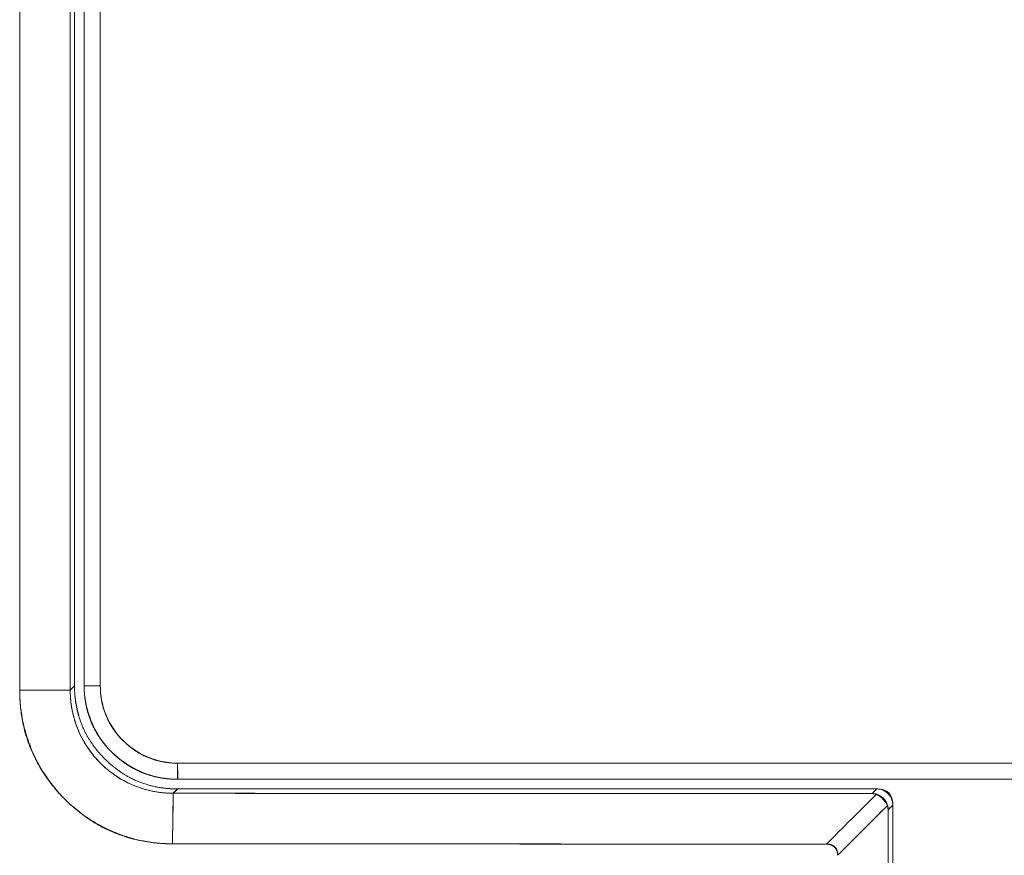
# Model space of a CAD drawing. Units: millimetres. Extents: x -485 to 798, y -431 to 752.
# Drawn here: x -277 to -247, y -36 to -10 of the extents above; entities that cross this region are included whole.
import ezdxf

# ---------------------------------------------------------------- set-up
doc = ezdxf.new("R2010")
doc.units = ezdxf.units.MM
doc.layers.add('Top$1', color=7, linetype='Continuous', true_color=0xffffff)
doc.layers.add('Top$2', color=7, linetype='Continuous', true_color=0xffffff)

msp = doc.modelspace()

# ---------------------------------------------------------------- linework, layer by layer
at = {"layer": 'Top$1', "color": 155, "linetype": 'Continuous', "lineweight": 18}
for p, q in [((-277.318, -30.655), (-277.318, 65.016)), ((-275.32, 15.781), (-275.32, -30.522)), ((-275.32, -30.522), (-275.32, 15.781)), ((-274.82, 15.781), (-274.82, -30.522)), ((-274.82, -30.522), (-274.82, 15.781)), ((-277.318, -30.655), (-275.752, -30.655)), ((-272.423, -32.919), (-206.59, -32.919)), ((-206.59, -32.919), (-272.423, -32.919)), ((-272.423, -32.919), (-272.423, -33.419)), ((-206.59, -33.419), (-272.423, -33.419)), ((-272.423, -33.419), (-206.59, -33.419)), ((-250.756, -33.719), (-272.423, -33.719)), ((-272.423, -33.719), (-250.756, -33.719)), ((-250.256, -34.219), (-250.256, -37.122))]:
    msp.add_line(p, q, dxfattribs=at)
msp.add_ellipse((-274.82, -30.522), major_axis=(-0.5, 0), ratio=0.000001, start_param=0, end_param=1.570796, dxfattribs=at)
for points, degree in [([(-277.318, 65.016), (-277.318, 33.126), (-277.318, 1.236), (-277.318, -30.655)], 3), ([(-275.752, -30.655), (-275.752, 1.236), (-275.752, 33.126), (-275.752, 65.016)], 3), ([(-275.62, -30.522), (-275.62, 64.884)], 1), ([(-275.752, -30.655), (-275.62, -30.522)], 1), ([(-272.558, -33.854), (-272.584, -35.419)], 1), ([(-272.423, -33.719), (-272.558, -33.854)], 1), ([(-272.558, -33.854), (-250.901, -33.864)], 1), ([(-250.901, -33.864), (-250.756, -33.719)], 1), ([(-250.768, -33.884), (-250.812, -33.877), (-250.857, -33.871), (-250.901, -33.864)], 3), ([(-250.756, -33.719), (-250.256, -33.719), (-250.256, -34.219)], 2), ([(-252.314, -35.43), (-251.798, -34.914), (-251.283, -34.399), (-250.768, -33.884)], 3), ([(-252.314, -35.43), (-259.071, -35.426), (-265.828, -35.423), (-272.584, -35.419)], 3), ([(-272.584, -35.419), (-265.828, -35.424), (-259.071, -35.428), (-252.314, -35.43)], 3)]:
    msp.add_open_spline(points, degree=degree, dxfattribs=at)
for points, degree, knots in [([(-272.584, -35.419), (-272.595, -35.419), (-272.618, -35.419), (-272.653, -35.419), (-272.688, -35.418), (-272.723, -35.418), (-272.758, -35.417), (-272.792, -35.415), (-272.855, -35.413), (-272.947, -35.407), (-273.105, -35.395), (-273.3, -35.372), (-273.541, -35.332), (-273.788, -35.277), (-274.081, -35.193), (-274.367, -35.089), (-274.643, -34.963), (-274.913, -34.821), (-275.174, -34.658), (-275.426, -34.474), (-275.672, -34.273), (-275.917, -34.044), (-276.155, -33.79), (-276.385, -33.512), (-276.608, -33.196), (-276.814, -32.837), (-276.966, -32.509), (-277.082, -32.197), (-277.169, -31.904), (-277.23, -31.628), (-277.272, -31.372), (-277.292, -31.194), (-277.303, -31.07), (-277.308, -31.002), (-277.312, -30.933), (-277.315, -30.864), (-277.317, -30.794), (-277.318, -30.725), (-277.318, -30.678), (-277.318, -30.655)], 3, [0, 0, 0, 0, 0.004676, 0.009346, 0.014009, 0.018667, 0.023318, 0.027964, 0.032605, 0.048633, 0.064672, 0.096203, 0.127475, 0.162689, 0.197733, 0.249902, 0.284615, 0.319569, 0.372417, 0.408117, 0.444455, 0.500129, 0.542475, 0.584049, 0.645072, 0.697583, 0.749792, 0.790338, 0.831121, 0.872327, 0.903543, 0.935226, 0.944342, 0.953502, 0.962707, 0.971957, 0.981255, 0.990602, 1, 1, 1, 1]), ([(-275.62, -30.522), (-275.62, -30.687), (-275.591, -31.006), (-275.503, -31.467), (-275.31, -31.934), (-275.132, -32.239), (-274.885, -32.582), (-274.531, -32.936), (-274.246, -33.159), (-273.893, -33.385), (-273.368, -33.602), (-272.908, -33.69), (-272.589, -33.719), (-272.423, -33.719)], 2, [0, 0, 0, 0.0625, 0.125, 0.25, 0.331633, 0.392857, 0.5, 0.581633, 0.642857, 0.75, 0.875, 0.9375, 1, 1, 1]), ([(-272.423, -33.419), (-272.572, -33.42), (-272.86, -33.394), (-273.277, -33.315), (-273.701, -33.139), (-273.978, -32.978), (-274.291, -32.752), (-274.475, -32.569), (-274.571, -32.473), (-274.785, -32.22), (-275.018, -31.855), (-275.214, -31.38), (-275.293, -30.963), (-275.32, -30.673), (-275.32, -30.522)], 2, [0, 0, 0, 0.0625, 0.125, 0.25, 0.331633, 0.392857, 0.5, 0.5, 0.557143, 0.642857, 0.75, 0.875, 0.9375, 1, 1, 1]), ([(-274.82, -30.522), (-274.82, -31.521), (-274.119, -32.217), (-273.411, -32.922), (-272.424, -32.919), (-272.423, -32.919)], 2, [0, 0, 0, 0.499974, 0.499974, 0.99963, 1, 1, 1]), ([(-250.901, -33.864), (-251.004, -33.864), (-251.356, -33.864), (-251.709, -33.864), (-258.825, -33.862), (-265.692, -33.859), (-272.558, -33.854)], 3, [0, 0, 0, 0, 0.014197, 0.048823, 0.048823, 1, 1, 1, 1]), ([(-251.968, -35.776), (-251.968, -35.772), (-251.968, -35.764), (-251.969, -35.751), (-251.969, -35.738), (-251.97, -35.726), (-251.971, -35.714), (-251.973, -35.702), (-251.974, -35.691), (-251.976, -35.68), (-251.978, -35.669), (-251.981, -35.658), (-251.983, -35.647), (-251.986, -35.637), (-251.989, -35.627), (-251.992, -35.617), (-251.996, -35.608), (-252, -35.599), (-252.004, -35.59), (-252.008, -35.581), (-252.013, -35.572), (-252.018, -35.564), (-252.023, -35.556), (-252.028, -35.548), (-252.033, -35.541), (-252.039, -35.533), (-252.045, -35.526), (-252.052, -35.52), (-252.058, -35.513), (-252.065, -35.507), (-252.072, -35.501), (-252.079, -35.495), (-252.087, -35.489), (-252.094, -35.484), (-252.102, -35.479), (-252.111, -35.474), (-252.119, -35.47), (-252.128, -35.465), (-252.137, -35.461), (-252.146, -35.457), (-252.156, -35.454), (-252.165, -35.45), (-252.175, -35.447), (-252.186, -35.444), (-252.196, -35.442), (-252.207, -35.44), (-252.218, -35.437), (-252.229, -35.436), (-252.24, -35.434), (-252.252, -35.433), (-252.264, -35.431), (-252.276, -35.431), (-252.289, -35.43), (-252.301, -35.43), (-252.31, -35.43), (-252.314, -35.43)], 3, [0, 0, 0, 0, 0.023066, 0.045701, 0.067914, 0.089715, 0.111114, 0.132121, 0.152748, 0.173006, 0.192908, 0.212467, 0.231698, 0.250614, 0.269231, 0.287565, 0.305633, 0.323453, 0.341043, 0.358422, 0.37561, 0.392627, 0.409495, 0.426235, 0.442869, 0.45942, 0.475911, 0.492365, 0.508805, 0.525255, 0.541738, 0.558277, 0.574895, 0.591615, 0.608459, 0.625449, 0.642607, 0.659951, 0.677504, 0.695283, 0.713307, 0.731594, 0.750161, 0.769025, 0.7882, 0.807702, 0.827544, 0.84774, 0.868303, 0.889244, 0.910574, 0.932306, 0.954447, 0.977009, 1, 1, 1, 1])]:
    msp.add_open_spline(points, degree=degree, knots=knots, dxfattribs=at)
at = {"layer": 'Top$2', "color": 155, "linetype": 'Continuous', "lineweight": 13}
for p, q in [((-277.318, -30.655), (-277.318, 65.016)), ((-275.752, 65.016), (-275.752, -30.655)), ((-275.62, 64.884), (-275.62, -30.299)), ((-275.32, -30.522), (-275.32, 15.781)), ((-275.32, 15.781), (-275.32, -30.522)), ((-274.82, -30.522), (-274.82, 15.781)), ((-274.82, 15.781), (-274.82, -30.522)), ((-277.318, -30.655), (-275.752, -30.655)), ((-275.752, -30.655), (-277.318, -30.655)), ((-275.62, -30.522), (-275.752, -30.655)), ((-272.423, -32.919), (-272.423, -33.419)), ((-206.59, -32.919), (-272.423, -32.919)), ((-272.423, -32.919), (-206.59, -32.919)), ((-272.423, -33.419), (-206.59, -33.419)), ((-206.59, -33.419), (-272.423, -33.419)), ((-272.584, -35.419), (-272.558, -33.854)), ((-272.558, -33.854), (-272.423, -33.719)), ((-250.756, -33.719), (-272.423, -33.719)), ((-272.423, -33.719), (-250.756, -33.719)), ((-250.756, -33.719), (-250.901, -33.864)), ((-250.402, -34.364), (-250.256, -34.219)), ((-250.402, -37.267), (-250.402, -34.364)), ((-250.402, -34.364), (-250.402, -37.267)), ((-250.256, -37.122), (-250.256, -34.219)), ((-250.256, -34.219), (-250.256, -37.122))]:
    msp.add_line(p, q, dxfattribs=at)
for centre, major_axis, ratio, start_param, end_param in [((-274.82, -30.522), (-0.5, 0), 0.000001, 0, 1.570796), ((-250.756, -34.219), (0.354, -0.354), 0.998099, 0.78635, 2.355252)]:
    msp.add_ellipse(centre, major_axis=major_axis, ratio=ratio, start_param=start_param, end_param=end_param, dxfattribs=at)
for points, degree in [([(-277.318, 65.016), (-277.318, 33.126), (-277.318, 1.236), (-277.318, -30.655)], 3), ([(-275.752, -30.655), (-275.752, 1.236), (-275.752, 33.126), (-275.752, 65.016)], 3), ([(-275.62, -30.522), (-275.62, 64.884)], 1), ([(-275.752, -30.655), (-275.62, -30.522)], 1), ([(-272.558, -33.854), (-272.584, -35.419)], 1), ([(-272.423, -33.719), (-272.558, -33.854)], 1), ([(-272.558, -33.854), (-250.901, -33.864)], 1), ([(-250.901, -33.864), (-250.756, -33.719)], 1), ([(-250.768, -33.884), (-250.812, -33.877), (-250.857, -33.871), (-250.901, -33.864)], 3), ([(-250.756, -33.719), (-250.256, -33.719), (-250.256, -34.219)], 2), ([(-250.768, -33.884), (-251.283, -34.399), (-251.799, -34.914), (-252.314, -35.43)], 3), ([(-252.314, -35.43), (-251.798, -34.914), (-251.283, -34.399), (-250.768, -33.884)], 3), ([(-251.968, -35.776), (-251.453, -35.261), (-250.937, -34.745), (-250.421, -34.23)], 3), ([(-250.421, -34.23), (-251.968, -35.776)], 1), ([(-250.402, -34.364), (-250.421, -34.23)], 1), ([(-250.256, -34.219), (-250.402, -34.364)], 1), ([(-252.314, -35.43), (-259.071, -35.426), (-265.828, -35.423), (-272.584, -35.419)], 3), ([(-272.584, -35.419), (-265.828, -35.424), (-259.071, -35.428), (-252.314, -35.43)], 3)]:
    msp.add_open_spline(points, degree=degree, dxfattribs=at)
for points, degree, knots in [([(-272.584, -35.419), (-272.595, -35.419), (-272.618, -35.419), (-272.653, -35.419), (-272.688, -35.418), (-272.723, -35.418), (-272.758, -35.417), (-272.792, -35.415), (-272.855, -35.413), (-272.947, -35.407), (-273.105, -35.395), (-273.3, -35.372), (-273.541, -35.332), (-273.788, -35.277), (-274.081, -35.193), (-274.367, -35.089), (-274.643, -34.963), (-274.913, -34.821), (-275.174, -34.658), (-275.426, -34.474), (-275.672, -34.273), (-275.917, -34.044), (-276.155, -33.79), (-276.385, -33.512), (-276.608, -33.196), (-276.814, -32.837), (-276.966, -32.509), (-277.082, -32.197), (-277.169, -31.904), (-277.23, -31.628), (-277.272, -31.372), (-277.292, -31.194), (-277.303, -31.07), (-277.308, -31.002), (-277.312, -30.933), (-277.315, -30.864), (-277.317, -30.794), (-277.318, -30.725), (-277.318, -30.678), (-277.318, -30.655)], 3, [0, 0, 0, 0, 0.004676, 0.009346, 0.014009, 0.018667, 0.023318, 0.027964, 0.032605, 0.048633, 0.064672, 0.096203, 0.127475, 0.162689, 0.197733, 0.249902, 0.284615, 0.319569, 0.372417, 0.408117, 0.444455, 0.500129, 0.542475, 0.584049, 0.645072, 0.697583, 0.749792, 0.790338, 0.831121, 0.872327, 0.903543, 0.935226, 0.944342, 0.953502, 0.962707, 0.971957, 0.981255, 0.990602, 1, 1, 1, 1]), ([(-277.318, -30.655), (-277.318, -30.722), (-277.315, -30.863), (-277.303, -31.053), (-277.28, -31.271), (-277.234, -31.582), (-277.156, -31.91), (-277.041, -32.272), (-276.86, -32.735), (-276.512, -33.361), (-275.967, -34.024), (-275.484, -34.434), (-275.1, -34.693), (-274.842, -34.847), (-274.573, -34.981), (-274.297, -35.099), (-274.07, -35.18), (-273.781, -35.267), (-273.486, -35.336), (-273.185, -35.383), (-272.884, -35.412), (-272.703, -35.419), (-272.584, -35.419)], 3, [0, 0, 0, 0, 0.027254, 0.056783, 0.076412, 0.115555, 0.183092, 0.211585, 0.268561, 0.382909, 0.498187, 0.61229, 0.636434, 0.684671, 0.732906, 0.757047, 0.805423, 0.829678, 0.878369, 0.927369, 0.952013, 1, 1, 1, 1]), ([(-275.752, -30.655), (-275.752, -30.664), (-275.752, -30.683), (-275.752, -30.711), (-275.751, -30.74), (-275.75, -30.768), (-275.749, -30.797), (-275.748, -30.826), (-275.746, -30.855), (-275.744, -30.884), (-275.742, -30.913), (-275.739, -30.942), (-275.737, -30.971), (-275.734, -31.001), (-275.73, -31.03), (-275.727, -31.059), (-275.723, -31.089), (-275.719, -31.118), (-275.714, -31.148), (-275.71, -31.178), (-275.705, -31.208), (-275.699, -31.237), (-275.694, -31.267), (-275.688, -31.297), (-275.681, -31.327), (-275.675, -31.357), (-275.668, -31.387), (-275.661, -31.417), (-275.653, -31.448), (-275.645, -31.478), (-275.637, -31.508), (-275.629, -31.538), (-275.62, -31.568), (-275.611, -31.599), (-275.601, -31.629), (-275.591, -31.659), (-275.581, -31.689), (-275.571, -31.719), (-275.56, -31.75), (-275.549, -31.78), (-275.537, -31.81), (-275.491, -31.929), (-275.397, -32.135), (-275.232, -32.415), (-275.037, -32.682), (-274.814, -32.928), (-274.567, -33.149), (-274.302, -33.342), (-274.022, -33.505), (-273.807, -33.602), (-273.668, -33.655), (-273.608, -33.676), (-273.549, -33.696), (-273.489, -33.715), (-273.429, -33.733), (-273.37, -33.749), (-273.311, -33.764), (-273.251, -33.778), (-273.192, -33.79), (-273.133, -33.802), (-273.074, -33.812), (-273.016, -33.821), (-272.958, -33.829), (-272.899, -33.836), (-272.842, -33.841), (-272.784, -33.846), (-272.727, -33.85), (-272.67, -33.852), (-272.614, -33.854), (-272.576, -33.854), (-272.558, -33.854)], 3, [0, 0, 0, 0, 0.005637, 0.011295, 0.016974, 0.022674, 0.028395, 0.034136, 0.039899, 0.045683, 0.051488, 0.057314, 0.063161, 0.069029, 0.074918, 0.080828, 0.086759, 0.092712, 0.098685, 0.104679, 0.110694, 0.116731, 0.122788, 0.128867, 0.134966, 0.141087, 0.147228, 0.153391, 0.159575, 0.16578, 0.172006, 0.178253, 0.184521, 0.19081, 0.197121, 0.203452, 0.209805, 0.216179, 0.222573, 0.228989, 0.235426, 0.241884, 0.305499, 0.370124, 0.435763, 0.502419, 0.568361, 0.633539, 0.697954, 0.761609, 0.774285, 0.786882, 0.799398, 0.811835, 0.824193, 0.83647, 0.848668, 0.860787, 0.872825, 0.884784, 0.896664, 0.908463, 0.920184, 0.931824, 0.943386, 0.954867, 0.96627, 0.977592, 0.988836, 1, 1, 1, 1]), ([(-272.558, -33.854), (-272.638, -33.854), (-272.759, -33.849), (-272.961, -33.83), (-273.163, -33.799), (-273.362, -33.753), (-273.556, -33.696), (-273.708, -33.642), (-273.894, -33.563), (-274.075, -33.474), (-274.249, -33.372), (-274.508, -33.199), (-274.835, -32.925), (-275.204, -32.48), (-275.44, -32.059), (-275.564, -31.747), (-275.642, -31.502), (-275.695, -31.281), (-275.726, -31.071), (-275.742, -30.924), (-275.75, -30.796), (-275.752, -30.7), (-275.752, -30.655)], 3, [0, 0, 0, 0, 0.047987, 0.072631, 0.121631, 0.170322, 0.194577, 0.242953, 0.267094, 0.315329, 0.363566, 0.38771, 0.501813, 0.617091, 0.731439, 0.788415, 0.816908, 0.884445, 0.923588, 0.943217, 0.972746, 1, 1, 1, 1]), ([(-275.483, -31.447), (-275.488, -31.431), (-275.492, -31.415), (-275.526, -31.3), (-275.549, -31.2), (-275.585, -31.002), (-275.598, -30.904), (-275.611, -30.759), (-275.616, -30.687), (-275.619, -30.604), (-275.619, -30.563), (-275.62, -30.543), (-275.62, -30.532), (-275.62, -30.527), (-275.62, -30.525), (-275.62, -30.523), (-275.62, -30.523), (-275.62, -30.523), (-275.62, -30.522), (-275.62, -30.522), (-275.62, -30.522), (-275.62, -30.522)], 3, [0, 0, 0, 0, 0.050182, 0.050182, 0.366788, 0.366788, 0.683394, 0.683394, 0.841697, 0.920849, 0.960424, 0.980212, 0.990106, 0.995053, 0.997527, 0.998763, 0.999382, 0.999691, 0.999845, 0.999845, 1, 1, 1, 1]), ([(-272.423, -33.419), (-273.181, -33.422), (-274.319, -32.943), (-275.166, -31.661), (-275.32, -30.901), (-275.32, -30.522)], 3, [0, 0, 0, 0, 0.5, 0.75, 1, 1, 1, 1]), ([(-275.32, -30.522), (-275.32, -31.236), (-275.053, -31.935), (-274.326, -32.738), (-274.026, -32.96), (-273.307, -33.312), (-272.871, -33.421), (-272.423, -33.419)], 3, [0, 0, 0, 0, 0.467957, 0.467957, 0.709249, 0.709249, 1, 1, 1, 1]), ([(-274.82, -30.522), (-274.82, -31.521), (-274.119, -32.217), (-273.411, -32.922), (-272.424, -32.919), (-272.423, -32.919)], 2, [0, 0, 0, 0.499974, 0.499974, 0.99963, 1, 1, 1]), ([(-272.423, -32.919), (-272.423, -32.919), (-272.424, -32.919), (-272.789, -32.92), (-273.153, -32.831), (-273.752, -32.537), (-274, -32.354), (-274.596, -31.695), (-274.82, -31.109), (-274.82, -30.522)], 3, [0, 0, 0, 0, 0.000443, 0.000443, 0.291065, 0.291065, 0.53225, 0.53225, 1, 1, 1, 1]), ([(-272.423, -33.419), (-272.423, -33.419), (-272.423, -33.416), (-272.422, -33.405), (-272.422, -33.396), (-272.422, -33.372), (-272.422, -33.356), (-272.422, -33.319), (-272.422, -33.297), (-272.422, -33.248), (-272.422, -33.221), (-272.422, -33.164), (-272.422, -33.134), (-272.423, -33.072), (-272.423, -33.041), (-272.423, -32.979), (-272.423, -32.949), (-272.423, -32.919)], 3, [0, 0, 0, 0, 0.125, 0.125, 0.25, 0.25, 0.375, 0.375, 0.5, 0.5, 0.625, 0.625, 0.75, 0.75, 0.875, 0.875, 1, 1, 1, 1]), ([(-272.423, -33.719), (-272.423, -33.719), (-272.423, -33.719), (-272.423, -33.719), (-272.423, -33.719), (-272.423, -33.719), (-272.424, -33.719), (-272.425, -33.719), (-272.428, -33.719), (-272.433, -33.719), (-272.443, -33.719), (-272.464, -33.719), (-272.505, -33.718), (-272.588, -33.715), (-272.66, -33.711), (-272.784, -33.7), (-272.861, -33.69), (-272.938, -33.677)], 3, [0, 0, 0, 0, 0.000274, 0.000274, 0.000547, 0.001094, 0.002189, 0.004378, 0.008756, 0.017512, 0.035024, 0.070048, 0.140095, 0.280191, 0.560381, 0.560381, 1, 1, 1, 1]), ([(-250.901, -33.864), (-251.004, -33.864), (-251.356, -33.864), (-251.709, -33.864), (-258.825, -33.862), (-265.692, -33.859), (-272.558, -33.854)], 3, [0, 0, 0, 0, 0.014197, 0.048823, 0.048823, 1, 1, 1, 1]), ([(-250.901, -33.864), (-250.898, -33.865), (-250.89, -33.865), (-250.878, -33.865), (-250.867, -33.866), (-250.855, -33.867), (-250.843, -33.868), (-250.831, -33.87), (-250.818, -33.872), (-250.806, -33.874), (-250.793, -33.877), (-250.78, -33.88), (-250.772, -33.883), (-250.768, -33.884)], 3, [0, 0, 0, 0, 0.083501, 0.168484, 0.254948, 0.342893, 0.43232, 0.523229, 0.615619, 0.709492, 0.804846, 0.901682, 1, 1, 1, 1]), ([(-250.421, -34.23), (-250.439, -34.197), (-250.46, -34.162), (-250.51, -34.095), (-250.538, -34.062), (-250.6, -34.001), (-250.633, -33.972), (-250.701, -33.922), (-250.735, -33.901), (-250.768, -33.884)], 3, [0, 0, 0, 0, 0.25, 0.25, 0.5, 0.5, 0.75, 0.75, 1, 1, 1, 1]), ([(-250.768, -33.884), (-250.727, -33.895), (-250.687, -33.912), (-250.614, -33.955), (-250.58, -33.981), (-250.519, -34.042), (-250.493, -34.076), (-250.45, -34.149), (-250.433, -34.189), (-250.421, -34.23)], 3, [0, 0, 0, 0, 0.25, 0.25, 0.5, 0.5, 0.75, 0.75, 1, 1, 1, 1]), ([(-250.421, -34.23), (-250.42, -34.233), (-250.418, -34.241), (-250.415, -34.251), (-250.413, -34.262), (-250.411, -34.273), (-250.409, -34.284), (-250.407, -34.294), (-250.406, -34.304), (-250.405, -34.315), (-250.404, -34.325), (-250.403, -34.335), (-250.402, -34.345), (-250.402, -34.354), (-250.402, -34.361), (-250.402, -34.364)], 3, [0, 0, 0, 0, 0.083337, 0.165605, 0.246804, 0.326933, 0.405994, 0.483986, 0.560909, 0.636763, 0.711548, 0.785264, 0.857911, 0.92949, 1, 1, 1, 1]), ([(-252.314, -35.43), (-252.311, -35.43), (-252.304, -35.43), (-252.294, -35.43), (-252.283, -35.431), (-252.273, -35.431), (-252.263, -35.432), (-252.254, -35.434), (-252.244, -35.435), (-252.234, -35.437), (-252.225, -35.439), (-252.215, -35.441), (-252.206, -35.444), (-252.197, -35.447), (-252.188, -35.449), (-252.179, -35.453), (-252.17, -35.456), (-252.162, -35.46), (-252.153, -35.463), (-252.145, -35.467), (-252.137, -35.472), (-252.129, -35.476), (-252.121, -35.481), (-252.113, -35.486), (-252.106, -35.491), (-252.098, -35.496), (-252.091, -35.502), (-252.084, -35.507), (-252.077, -35.513), (-252.071, -35.519), (-252.064, -35.526), (-252.058, -35.532), (-252.052, -35.539), (-252.046, -35.546), (-252.04, -35.553), (-252.035, -35.56), (-252.03, -35.567), (-252.024, -35.575), (-252.02, -35.583), (-252.015, -35.59), (-252.01, -35.598), (-252.006, -35.607), (-252.002, -35.615), (-251.998, -35.623), (-251.995, -35.632), (-251.991, -35.641), (-251.988, -35.65), (-251.985, -35.659), (-251.983, -35.668), (-251.98, -35.677), (-251.978, -35.687), (-251.976, -35.696), (-251.974, -35.706), (-251.973, -35.716), (-251.971, -35.726), (-251.97, -35.736), (-251.969, -35.746), (-251.969, -35.756), (-251.968, -35.766), (-251.968, -35.773), (-251.968, -35.776)], 3, [0, 0, 0, 0, 0.018786, 0.03741, 0.055877, 0.074192, 0.092361, 0.110389, 0.128282, 0.146045, 0.163683, 0.181202, 0.198609, 0.215908, 0.233105, 0.250207, 0.267219, 0.284147, 0.300996, 0.317774, 0.334486, 0.351138, 0.367736, 0.384286, 0.400795, 0.417268, 0.433712, 0.450133, 0.466537, 0.482931, 0.49932, 0.515711, 0.53211, 0.548523, 0.564956, 0.581416, 0.597909, 0.61444, 0.631017, 0.647645, 0.664329, 0.681078, 0.697895, 0.714787, 0.731761, 0.748822, 0.765976, 0.783228, 0.800585, 0.818052, 0.835635, 0.853339, 0.871171, 0.889135, 0.907237, 0.925482, 0.943875, 0.962423, 0.981129, 1, 1, 1, 1]), ([(-251.968, -35.776), (-251.968, -35.772), (-251.968, -35.764), (-251.969, -35.751), (-251.969, -35.738), (-251.97, -35.726), (-251.971, -35.714), (-251.973, -35.702), (-251.974, -35.691), (-251.976, -35.68), (-251.978, -35.669), (-251.981, -35.658), (-251.983, -35.647), (-251.986, -35.637), (-251.989, -35.627), (-251.992, -35.617), (-251.996, -35.608), (-252, -35.599), (-252.004, -35.59), (-252.008, -35.581), (-252.013, -35.572), (-252.018, -35.564), (-252.023, -35.556), (-252.028, -35.548), (-252.033, -35.541), (-252.039, -35.533), (-252.045, -35.526), (-252.052, -35.52), (-252.058, -35.513), (-252.065, -35.507), (-252.072, -35.501), (-252.079, -35.495), (-252.087, -35.489), (-252.094, -35.484), (-252.102, -35.479), (-252.111, -35.474), (-252.119, -35.47), (-252.128, -35.465), (-252.137, -35.461), (-252.146, -35.457), (-252.156, -35.454), (-252.165, -35.45), (-252.175, -35.447), (-252.186, -35.444), (-252.196, -35.442), (-252.207, -35.44), (-252.218, -35.437), (-252.229, -35.436), (-252.24, -35.434), (-252.252, -35.433), (-252.264, -35.431), (-252.276, -35.431), (-252.289, -35.43), (-252.301, -35.43), (-252.31, -35.43), (-252.314, -35.43)], 3, [0, 0, 0, 0, 0.023066, 0.045701, 0.067914, 0.089715, 0.111114, 0.132121, 0.152748, 0.173006, 0.192908, 0.212467, 0.231698, 0.250614, 0.269231, 0.287565, 0.305633, 0.323453, 0.341043, 0.358422, 0.37561, 0.392627, 0.409495, 0.426235, 0.442869, 0.45942, 0.475911, 0.492365, 0.508805, 0.525255, 0.541738, 0.558277, 0.574895, 0.591615, 0.608459, 0.625449, 0.642607, 0.659951, 0.677504, 0.695283, 0.713307, 0.731594, 0.750161, 0.769025, 0.7882, 0.807702, 0.827544, 0.84774, 0.868303, 0.889244, 0.910574, 0.932306, 0.954447, 0.977009, 1, 1, 1, 1])]:
    msp.add_open_spline(points, degree=degree, knots=knots, dxfattribs=at)
msp.add_rational_spline([(-274.82, -30.522), (-275.32, -30.522), (-275.32, -30.522)], [1, 0.707120511458, 0.999972540744], degree=2, dxfattribs=at)

doc.saveas('drawing.dxf')
